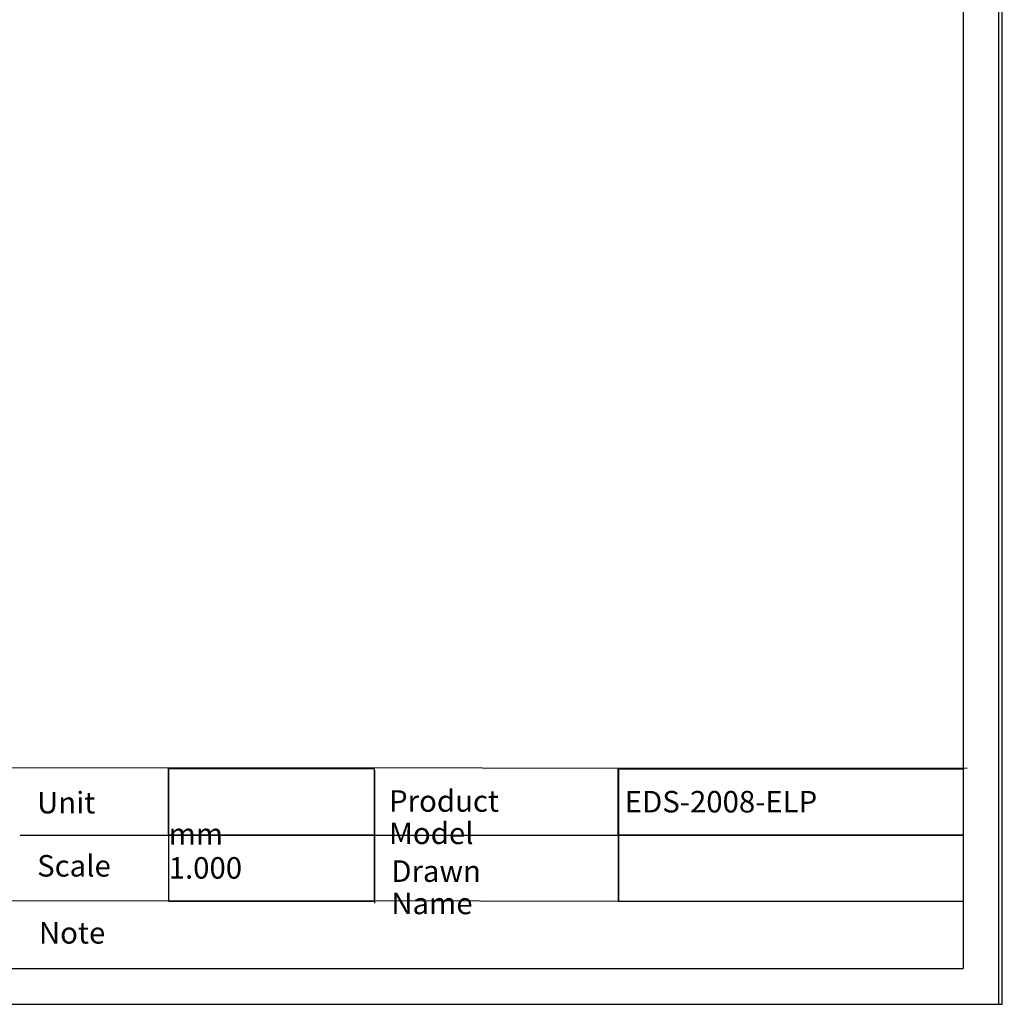
# Model space of a CAD drawing. Units: millimetres. Extents: x 0 to 841, y 0 to 594.
# Drawn here: x 567 to 841, y 0 to 274 of the extents above; entities that cross this region are included whole.
import ezdxf

# ---------------------------------------------------------------- set-up
doc = ezdxf.new("R2010")
doc.units = ezdxf.units.MM
doc.header["$LTSCALE"] = 46.255
doc.layers.add('2D_DIM_EDS-G2008-ELP_DXF_FORMAT', color=7, linetype='CONTINUOUS')
doc.styles.add('TEXTSTYLE_2', font='arial.ttf')
doc.styles.add('TEXTSTYLE_5', font='arial.ttf')

msp = doc.modelspace()

# ---------------------------------------------------------------- linework, layer by layer
at = {"layer": '2D_DIM_EDS-G2008-ELP_DXF_FORMAT', "color": 7, "linetype": 'Continuous'}
for p, q in [((840.08, 0), (840.08, 594)), ((841, 0), (841, 594)), ((0, 0), (841, 0))]:
    msp.add_line(p, q, dxfattribs=at)
at = {"layer": '2D_DIM_EDS-G2008-ELP_DXF_FORMAT', "color": 1, "linetype": 'Continuous'}
for p, q in [((830.08, 574.05), (830.08, 10)), ((831.2, 65.75), (410.8, 66.04)), ((608.63, 65.83), (608.71, 28.86)), ((608.68, 65.71), (666.02, 65.71)), ((608.68, 65.71), (608.68, 47.29)), ((666.02, 65.71), (666.02, 47.29)), ((666.13, 65.15), (666.14, 28.23)), ((733.93, 65.69), (830.06, 65.69)), ((733.93, 65.69), (733.93, 47.28)), ((734.07, 65.73), (734.07, 28.72)), ((830.06, 65.69), (830.06, 47.28)), ((567.35, 47.11), (830.01, 47.11)), ((608.68, 47.29), (666.02, 47.29)), ((608.7, 47.28), (666.04, 47.28)), ((608.7, 47.28), (608.7, 28.79)), ((666.04, 47.28), (666.04, 28.79)), ((733.93, 47.28), (830.06, 47.28)), ((733.96, 47.28), (830.1, 47.28)), ((733.96, 47.28), (733.96, 28.79)), ((830.1, 47.28), (830.1, 28.79)), ((508.85, 28.93), (830.11, 28.72)), ((608.7, 28.79), (666.04, 28.79)), ((733.96, 28.79), (830.1, 28.79)), ((30, 10), (830.08, 10))]:
    msp.add_line(p, q, dxfattribs=at)

# ---------------------------------------------------------------- texts
at = {"layer": '2D_DIM_EDS-G2008-ELP_DXF_FORMAT', "color": 7, "linetype": 'Continuous', "char_height": 6, "attachment_point": 1, "line_spacing_factor": 0.9}
for s, insert, width, style in [('Unit', (572.08, 59.22), 14.8773, 'TEXTSTYLE_2'), ('Product Model', (670.15, 59.68), 53.9777, 'TEXTSTYLE_2'), (' EDS-2008-ELP', (733.99, 59.48), 59.5539, 'TEXTSTYLE_5'), (' mm', (608.74, 59.5), 16.2379, 'TEXTSTYLE_5'), ('Scale', (572.11, 41.61), 20.9442, 'TEXTSTYLE_2'), ('1.000', (608.76, 41.03), 20.9665, 'TEXTSTYLE_5'), ('Drawn Name', (670.78, 40.13), 48.8476, 'TEXTSTYLE_2'), ('Note', (572.6, 22.93), 17.6877, 'TEXTSTYLE_2')]:
    msp.add_mtext(s, dxfattribs=dict(at, insert=insert, width=width, style=style))

doc.saveas('drawing.dxf')
